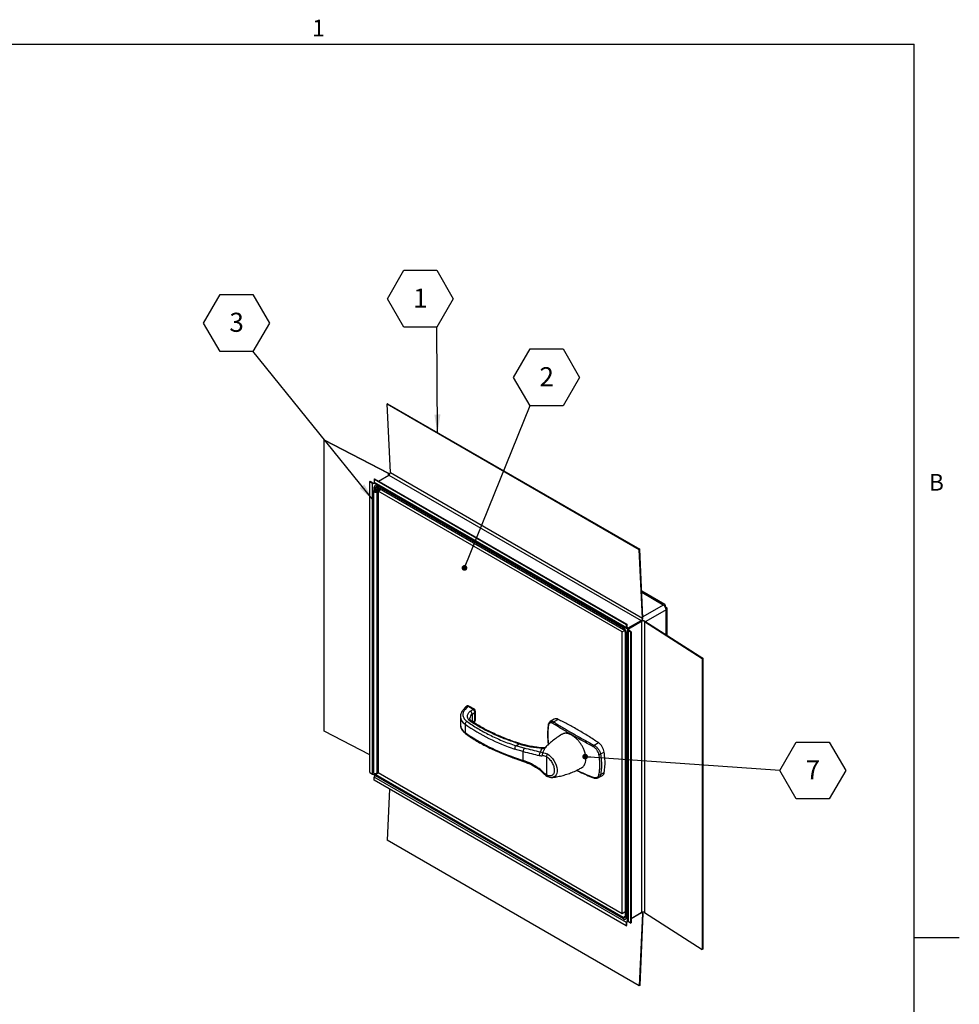
# Model space of a CAD drawing. Units: inches. Extents: x 1 to 80, y 1.4 to 62.
# Drawn here: x 49.7 to 80, y 29.6 to 61.3 of the extents above; entities that cross this region are included whole.
import ezdxf

# ---------------------------------------------------------------- set-up
doc = ezdxf.new("R2010")
doc.units = ezdxf.units.IN
doc.header["$MEASUREMENT"] = 0
doc.layers.add('FORMAT', color=7, linetype='Continuous')
doc.styles.add('SLDTEXTSTYLE0', font='TXT', dxfattribs={"width": 0.605})
doc.dimstyles.new('SLDDIMSTYLE1', dxfattribs={"dimtxt": 0.18, "dimasz": 0.597791, "dimexe": 0, "dimexo": 0.0625, "dimgap": 0, "dimtad": 0, "dimtih": 1, "dimtoh": 1, "dimdec": 0, "dimrnd": 1e-09, "dimzin": 0, "dimdsep": 46, "dimtxsty": 'Standard', "dimsah": 1, "dimcen": 0.09, "dimadec": 0, "dimazin": 0, "dimtfac": 0.597791, "dimtdec": 0, "dimtofl": 0, "dimtmove": 0, "dimatfit": 3, "dimfxl": 1, "dimfrac": 2, "dimtolj": 1, "dimtzin": 0, "dimarcsym": 0})
doc.dimstyles.new('SLDDIMSTYLE2', dxfattribs={"dimtxt": 0.18, "dimasz": 0.183936, "dimexe": 0, "dimexo": 0.0625, "dimgap": 0, "dimtad": 0, "dimtih": 1, "dimtoh": 1, "dimdec": 0, "dimrnd": 1e-09, "dimzin": 0, "dimdsep": 46, "dimtxsty": 'Standard', "dimblk1": 'DOT', "dimblk2": 'DOT', "dimsah": 1, "dimcen": 0.09, "dimadec": 0, "dimazin": 0, "dimtfac": 0.183936, "dimtdec": 0, "dimtofl": 0, "dimtmove": 0, "dimatfit": 3, "dimldrblk": 'DOT', "dimfxl": 1, "dimfrac": 2, "dimtolj": 1, "dimtzin": 0, "dimarcsym": 0})

# ---------------------------------------------------------------- blocks, each defined once
blk = doc.blocks.new('SW_NOTE_0_5')
at = {"layer": 'FORMAT', "color": 0, "ltscale": 7.39}
for p, q in [((-1.592, 0.91), (-1.062, 1.83)), ((-1.062, 1.83), (0, 1.83)), ((0, 1.83), (0.531, 0.91)), ((-1.062, -0.009), (-1.592, 0.91)), ((0.531, 0.91), (0, -0.009)), ((0, -0.009), (-1.062, -0.009))]:
    blk.add_line(p, q, dxfattribs=at)
at = {"layer": 'FORMAT', "color": 0, "ltscale": 7.39, "insert": (-0.528, 1.241), "char_height": 0.616, "attachment_point": 2, "style": 'SLDTEXTSTYLE0'}
blk.add_mtext('3', dxfattribs=at)
blk = doc.blocks.new('SW_NOTE_0_6')
at = {"layer": 'FORMAT', "color": 0, "ltscale": 7.39}
for p, q in [((-1.592, 0.91), (-1.062, 1.83)), ((-1.062, 1.83), (0, 1.83)), ((0, 1.83), (0.531, 0.91)), ((-1.062, -0.009), (-1.592, 0.91)), ((0.531, 0.91), (0, -0.009)), ((0, -0.009), (-1.062, -0.009))]:
    blk.add_line(p, q, dxfattribs=at)
at = {"layer": 'FORMAT', "color": 0, "ltscale": 7.39, "insert": (-0.528, 1.241), "char_height": 0.616, "attachment_point": 2, "style": 'SLDTEXTSTYLE0'}
blk.add_mtext('1', dxfattribs=at)
blk = doc.blocks.new('SW_NOTE_0_7')
at = {"layer": 'FORMAT', "color": 0, "ltscale": 7.39}
for p, q in [((-0.531, 0.91), (0, 1.83)), ((0, 1.83), (1.062, 1.83)), ((1.062, 1.83), (1.592, 0.91)), ((0, -0.009), (-0.531, 0.91)), ((1.592, 0.91), (1.062, -0.009)), ((1.062, -0.009), (0, -0.009))]:
    blk.add_line(p, q, dxfattribs=at)
at = {"layer": 'FORMAT', "color": 0, "ltscale": 7.39, "insert": (0.534, 1.241), "char_height": 0.616, "attachment_point": 2, "style": 'SLDTEXTSTYLE0'}
blk.add_mtext('2', dxfattribs=at)
blk = doc.blocks.new('_Dot')
at = {"color": 0, "linetype": 'ByBlock', "lineweight": -2}
blk.add_line((-0.5, 0), (-1, 0), dxfattribs=at)
at = {"color": 0, "linetype": 'ByBlock', "const_width": 0.5}
blk.add_lwpolyline([(-0.25, 0, 1), (0.25, 0, 1)], format="xyb", close=True, dxfattribs=at)
blk = doc.blocks.new('SW_NOTE_0_8')
at = {"layer": 'FORMAT', "color": 0, "ltscale": 7.39}
for p, q in [((0, -0.009), (0.531, 0.91)), ((0.531, 0.91), (1.592, 0.91)), ((1.592, 0.91), (2.123, -0.009)), ((0.531, -0.928), (0, -0.009)), ((2.123, -0.009), (1.592, -0.928)), ((1.592, -0.928), (0.531, -0.928))]:
    blk.add_line(p, q, dxfattribs=at)
at = {"layer": 'FORMAT', "color": 0, "ltscale": 7.39, "insert": (1.064, 0.322), "char_height": 0.616, "attachment_point": 2, "style": 'SLDTEXTSTYLE0'}
blk.add_mtext('7', dxfattribs=at)

msp = doc.modelspace()

# ---------------------------------------------------------------- linework, layer by layer
at = {"color": 8, "linetype": 'Continuous', "lineweight": 18, "ltscale": 7.39}
for p in [(2.4381605, 60.5394207), (78.5551605, 2.8974207)]:
    msp.add_line(p, (78.5551605, 60.5394207), dxfattribs=at)
at = {"color": 7, "linetype": 'Continuous', "lineweight": 25, "ltscale": 7.39}
for p, q in [((61.5724359, 48.9365105), (61.5583132, 48.9275029)), ((61.6614758, 46.713952), (61.5583132, 48.9275029)), ((61.5583132, 48.9275029), (69.6900411, 44.2331563)), ((61.5724359, 48.9365105), (69.7041639, 44.2421639)), ((59.5422455, 47.7641255), (59.5288629, 47.7555454)), ((61.5997849, 46.6790963), (59.5288629, 47.7555454)), ((59.5288629, 38.365326), (59.5288629, 47.7555454)), ((61.6131675, 46.6876764), (59.5422455, 47.7641255)), ((61.6614758, 46.713952), (69.7932038, 42.0196054)), ((60.9949372, 46.4233075), (61.0083198, 46.4318877)), ((60.9949372, 46.4233075), (61.0858122, 46.3760714)), ((60.9949372, 37.0330882), (60.9949372, 46.4233075)), ((61.0083198, 46.4318877), (61.0991948, 46.3846516)), ((61.0858122, 46.3760714), (61.0991948, 46.3846516)), ((61.1374735, 46.5056187), (61.1515962, 46.5146263)), ((61.1374735, 46.5056187), (69.2692015, 41.8112721)), ((61.1374735, 46.5056187), (61.1420303, 46.4078433)), ((61.1420303, 46.4078433), (69.2737583, 41.7134967)), ((61.1515962, 46.5146263), (69.2833242, 41.8202797)), ((61.280783, 46.4400484), (61.6169891, 46.6341361)), ((61.6131675, 46.6876764), (61.5997849, 46.6790963)), ((61.6169891, 46.6341361), (69.7487171, 41.9397894)), ((61.0858122, 36.9858521), (61.0858122, 46.3760714)), ((61.1191283, 46.116631), (61.1191283, 37.0326145)), ((61.1191283, 46.116631), (61.1191283, 37.0326145)), ((61.1374341, 46.1421438), (61.274628, 46.2213441)), ((61.1816283, 46.2170573), (61.1420303, 46.2399167)), ((61.1420303, 46.1447971), (61.1420303, 46.2399167)), ((61.1591431, 46.3733427), (69.2908711, 41.6789961)), ((61.2993767, 46.207057), (61.1621829, 46.1278566)), ((61.2289418, 46.3330488), (61.168338, 46.298063)), ((61.1816283, 46.1676565), (61.1816283, 46.2170573)), ((61.1910339, 46.131549), (61.2030046, 46.1505356)), ((61.1910339, 46.101713), (61.1910339, 46.131549)), ((61.3382676, 46.1846057), (61.2010737, 46.1054054)), ((61.2074698, 46.1220607), (61.2403591, 46.1289713)), ((61.2074698, 46.1220607), (61.2074698, 46.1112013)), ((61.2258225, 46.0911183), (61.3630163, 46.1703186)), ((61.2258225, 46.0911183), (61.2258225, 37.0071017)), ((61.2318329, 46.2917755), (69.1839557, 41.7011126)), ((61.2318329, 46.2460492), (61.2318329, 46.2917755)), ((61.2318329, 46.2460492), (69.1839557, 41.6553864)), ((61.2700166, 46.116631), (61.3630163, 46.1703186)), ((61.2700166, 46.116631), (61.2700166, 37.0326145)), ((69.1365796, 41.5753609), (61.2700166, 46.116631)), ((69.7041639, 44.2421639), (69.6900411, 44.2331563)), ((69.7932038, 42.0196054), (69.6900411, 44.2331563)), ((69.8073265, 42.028613), (69.7041639, 44.2421639)), ((70.5178225, 42.452137), (69.7673984, 42.8853476)), ((70.5342901, 42.3996712), (70.5170694, 42.38973)), ((70.5170711, 42.3897277), (70.5342901, 42.3996712)), ((70.5539751, 42.3655758), (70.5367526, 42.3556334)), ((70.5911726, 41.4587178), (70.5911726, 42.3251036)), ((69.3323677, 41.699436), (69.7487171, 41.9397894)), ((69.7487171, 41.9234586), (69.7487171, 41.9397894)), ((69.8073265, 42.028613), (69.7932038, 42.0196054)), ((69.1365796, 41.5753609), (69.2170901, 41.6218387)), ((69.1839557, 41.6553864), (69.1839557, 41.7011126)), ((69.2692015, 41.8112721), (69.2833242, 41.8202797)), ((69.2692015, 41.8112721), (69.2737583, 41.7134967)), ((69.2737583, 41.7134967), (69.2878811, 41.7225042)), ((69.2833242, 41.8202797), (69.2878811, 41.7225042)), ((69.3084275, 41.6492238), (69.3084275, 32.2590045)), ((69.3299764, 41.6168167), (69.3448393, 41.6245423)), ((69.3299764, 41.6168167), (69.3299764, 32.2265973)), ((69.4118007, 41.5643557), (69.3299764, 41.6168167)), ((69.3323677, 41.6831052), (69.7487171, 41.9234586)), ((69.3323677, 41.6831052), (69.3323677, 41.699436)), ((69.3329999, 41.6834701), (69.7480815, 41.9230917)), ((69.3329999, 41.6834701), (69.347142, 41.6753061)), ((69.4266635, 41.5720813), (69.3448393, 41.6245423)), ((69.347142, 41.6753061), (69.7622236, 41.9149276)), ((69.7480815, 41.9230917), (69.7622236, 41.9149276)), ((69.7622236, 41.9149276), (69.7622236, 32.5247083)), ((69.8697507, 41.9212524), (69.8548878, 41.9135268)), ((69.8548878, 41.9135268), (71.7195543, 40.718009)), ((69.8548878, 41.9135268), (69.8548878, 32.5233075)), ((69.8697507, 41.9212524), (71.7344172, 40.7257346)), ((69.1365796, 32.4913444), (69.1365796, 41.5753609)), ((69.2341603, 41.5684295), (69.2737583, 41.54557)), ((69.2341603, 41.5684295), (69.2341603, 32.3856115)), ((69.2737583, 41.54557), (69.2737583, 32.3627521)), ((69.4118007, 41.5643557), (69.4266635, 41.5720813)), ((69.4118007, 41.5643557), (69.4118007, 32.1741363)), ((69.4266635, 41.5720813), (69.4266635, 32.1818619)), ((71.7344172, 40.7257346), (71.7195543, 40.718009)), ((71.7195543, 40.718009), (71.7195543, 31.3277896)), ((71.7344172, 40.7257346), (71.7344172, 31.3355153)), ((64.0946575, 39.1585579), (64.0095971, 39.0537766)), ((64.1557901, 39.1732256), (64.0724757, 39.0705951)), ((64.3320059, 39.0714984), (64.1557901, 39.1732256)), ((64.3713728, 39.0753967), (64.195157, 39.1771239)), ((63.922971, 38.8418237), (63.922971, 38.5738124)), ((63.922971, 38.8418237), (63.9230242, 38.8368867)), ((64.2381159, 39.012284), (64.3320059, 39.0714984)), ((64.2988344, 38.9189609), (64.3900878, 38.9765124)), ((64.2988344, 38.9189609), (64.2988344, 38.6805166)), ((64.3900878, 38.7085011), (64.3900878, 38.9765124)), ((64.410746, 38.7391926), (64.410746, 39.0072039)), ((64.0727874, 38.5944592), (64.0727874, 38.3264479)), ((64.3424568, 38.6526918), (64.3740097, 38.6725916)), ((66.9422527, 38.7549794), (66.8155283, 38.6818229)), ((67.0732856, 38.7491771), (66.9315274, 38.6673419)), ((60.9949372, 37.603272), (59.5288629, 38.365326)), ((65.7084641, 37.8970981), (65.8157821, 37.9590515)), ((65.9771645, 37.8200022), (65.7084641, 37.8970981)), ((66.6626745, 37.841878), (66.6286854, 37.83153)), ((66.6707249, 37.8445847), (66.6626745, 37.841878)), ((68.2296883, 37.9179296), (68.3714464, 37.9997648)), ((65.9445465, 37.7133882), (65.6684451, 37.7936564)), ((65.6684451, 37.5256451), (65.9445465, 37.4292527)), ((65.6831285, 37.4902396), (65.9543557, 37.395439)), ((65.9445465, 37.4292527), (65.9445465, 37.7133882)), ((66.5780149, 37.6719098), (66.5000142, 37.6910747)), ((66.6923286, 37.5511666), (66.6923286, 36.959099)), ((68.5604199, 37.6925439), (68.441151, 37.6236914)), ((60.9949372, 37.0330882), (61.0858122, 36.9858521)), ((61.1374735, 36.7861355), (61.1420303, 36.8891721)), ((61.1420303, 36.953398), (61.1420303, 37.0046995)), ((61.1420303, 36.953398), (61.1816283, 36.9305386)), ((69.2737583, 32.1948255), (61.1420303, 36.8891721)), ((61.1816283, 36.9305386), (61.1816283, 36.996534)), ((61.1844567, 36.9321714), (61.1816283, 36.9305386)), ((61.1844567, 36.9746321), (61.2774564, 37.0283196)), ((69.1839557, 32.3566196), (61.1844567, 36.9746321)), ((61.1844567, 36.9289058), (61.1844567, 36.9746321)), ((69.1839557, 32.3108933), (61.1844567, 36.9289058)), ((61.2258225, 37.0071017), (61.2700166, 37.0326145)), ((61.2700166, 37.0326145), (69.1365796, 32.4913444)), ((66.4667166, 37.1346994), (66.5622971, 37.0462846)), ((66.7085204, 36.9231174), (66.7101663, 36.9222327)), ((66.8889872, 36.879072), (66.8810651, 36.8783372)), ((68.2141191, 36.8648001), (68.2135448, 36.8650116)), ((68.3757504, 36.8713831), (68.5024794, 36.9445421)), ((68.441151, 36.9705286), (68.5604199, 37.0393811)), ((69.2692015, 32.0917888), (61.1374735, 36.7861355)), ((61.6313247, 36.5010412), (61.5583132, 34.8501424)), ((69.6900411, 30.1557957), (61.5583132, 34.8501424)), ((69.1365796, 32.4913444), (69.2341603, 32.5476765)), ((69.4266635, 32.3309935), (69.7622236, 32.5247083)), ((69.4266635, 32.3309909), (69.7487171, 32.5169085)), ((69.7932038, 32.4884557), (69.6900411, 30.1557957)), ((69.8073265, 32.4957539), (69.7041639, 30.163094)), ((69.8073265, 32.4957539), (69.7932038, 32.4884557)), ((69.8548878, 32.5233075), (71.7195543, 31.3277896)), ((69.1839557, 32.3566196), (69.1839557, 32.3108933)), ((69.2341603, 32.3856115), (69.2737583, 32.3627521)), ((69.2474506, 32.3046058), (69.3084275, 32.339807)), ((69.2692015, 32.0917888), (69.2737583, 32.1948255)), ((69.2692015, 32.0917888), (69.2833242, 32.099087)), ((69.2737583, 32.1948255), (69.2878811, 32.2021237)), ((69.2833242, 32.099087), (69.2878811, 32.2021237)), ((69.4118007, 32.1741363), (69.3299764, 32.2265973)), ((69.4118007, 32.1741363), (69.4266635, 32.1818619)), ((71.7344172, 31.3355153), (71.7195543, 31.3277896)), ((69.7041639, 30.163094), (69.6900411, 30.1557957))]:
    msp.add_line(p, q, dxfattribs=at)
at = {"color": 8, "linetype": 'Continuous', "lineweight": 25, "ltscale": 7.39}
for p, q in [((61.5997849, 46.6242043), (61.5997849, 46.6790963)), ((61.1621829, 46.1054054), (61.1621829, 46.1278566)), ((61.1816283, 46.2170573), (61.231841, 46.2460445)), ((61.2012719, 46.3170753), (61.2012719, 46.3490223)), ((61.266135, 46.3115776), (61.2318329, 46.2917755)), ((70.4641726, 42.4401661), (69.769455, 42.841218)), ((70.4641726, 42.4401661), (69.8058577, 42.060129)), ((70.5539751, 42.2846235), (69.8957048, 41.9046121)), ((70.5539751, 41.4825667), (70.5539751, 42.2846235)), ((69.2182578, 41.7209148), (69.1839557, 41.7011126)), ((69.2877559, 41.7251899), (69.3323677, 41.699436)), ((69.347142, 41.6753061), (69.347142, 41.623066)), ((69.3084275, 41.5655842), (69.2737583, 41.54557)), ((64.3900878, 38.7085011), (64.3223443, 38.6657768)), ((69.7932038, 32.4884557), (69.746317, 32.5155229)), ((69.7487171, 32.5169111), (69.7487171, 32.5169085)), ((69.2341603, 32.3856021), (69.1839557, 32.3566196)), ((69.2737583, 32.3627521), (69.3084275, 32.3827662)), ((69.3084275, 32.3067063), (69.2797583, 32.3232566))]:
    msp.add_line(p, q, dxfattribs=at)
at = {"color": 7, "linetype": 'Continuous', "lineweight": 25, "ltscale": 7.39, "flags": 128}
for points in [[(61.6022114, 46.6256024), (61.6103888, 46.6313931), (61.6163771, 46.6380163), (61.6199308, 46.6452003), (61.620904, 46.6526502), (61.6192567, 46.6600606), (61.6150566, 46.6671273), (61.608476, 46.6735605), (61.5997849, 46.6790963)], [(61.2030046, 46.1505356), (61.2240071, 46.1431504), (61.2384486, 46.1316594), (61.2440931, 46.1178418), (61.2400668, 46.1038367), (61.2269931, 46.0918124), (61.2068959, 46.0836306), (61.1828869, 46.0805579), (61.1586829, 46.08307), (61.1380314, 46.0907781), (61.1241296, 46.1024887), (61.1191297, 46.1163888), (61.1238059, 46.1303265), (61.1374341, 46.1421438)], [(61.2403591, 46.1289713), (61.2275661, 46.1410958), (61.2076611, 46.1494327), (61.1837257, 46.1526912), (61.1594655, 46.1503669), (61.1386366, 46.1428196), (61.1244637, 46.1312177), (61.119141, 46.1173576), (61.1234926, 46.103385), (61.1368448, 46.0914631), (61.1571304, 46.0834377), (61.1812088, 46.0805514), (61.2053521, 46.0832509), (61.2258225, 46.0911183)], [(61.1621829, 46.1278566), (61.1561864, 46.122657), (61.1541289, 46.1165245), (61.1563289, 46.1104084), (61.1624457, 46.1052557), (61.1715323, 46.1018642), (61.1821821, 46.1007588), (61.1927461, 46.1021108), (61.2015888, 46.1057108), (61.2073412, 46.1110015), (61.2091128, 46.1171638), (61.2066292, 46.1232435), (61.200275, 46.1282995), (61.1910339, 46.131549)], [(61.2010737, 46.1054054), (61.1920668, 46.1019438), (61.1814437, 46.100756), (61.1708492, 46.102026), (61.1619236, 46.1055571), (61.1560486, 46.1108028), (61.1541339, 46.1169507), (61.1564759, 46.1230492), (61.1627119, 46.128154), (61.1718767, 46.1314748), (61.1825511, 46.1324975), (61.1930827, 46.1310638), (61.201841, 46.1273955), (61.2074698, 46.1220607)], [(67.9144441, 37.2673403), (67.938214, 37.3117472), (67.9554671, 37.3629056), (67.9659297, 37.4200039), (67.9694358, 37.482136), (67.9659297, 37.5483162), (67.9554671, 37.6174943), (67.938214, 37.6885728), (67.9144441, 37.7604239)], [(61.2258225, 37.0071017), (61.2068959, 36.9996141), (61.1828869, 36.9965413), (61.1586829, 36.9990535), (61.1380314, 37.0067615), (61.1241296, 37.0184722), (61.1191297, 37.0323723), (61.1191283, 37.0326145)], [(61.1191283, 37.0326145), (61.1234926, 37.0193684), (61.1368448, 37.0074466), (61.1571304, 36.9994212), (61.1812088, 36.9965348), (61.2053521, 36.9992343), (61.2258225, 37.0071017)], [(69.7487171, 32.5169085), (69.7576937, 32.5210353), (69.7663021, 32.5228825), (69.774189, 32.5223741), (69.7810309, 32.5195311), (69.7865471, 32.5144701), (69.7905114, 32.5073987), (69.792761, 32.498607), (69.7932038, 32.4884557)]]:
    msp.add_lwpolyline(points, dxfattribs=at)
at = {"color": 8, "linetype": 'Continuous', "lineweight": 25, "ltscale": 7.39, "flags": 128}
for points in [[(65.6684451, 37.5256451), (65.6692141, 37.5138541), (65.6714914, 37.5040206), (65.6751895, 37.4965225), (65.6801664, 37.491648), (65.6831764, 37.4902236)], [(66.7299499, 37.6337045), (66.7867335, 37.5948479), (66.8415835, 37.5451623), (66.8926319, 37.4863397), (66.9381403, 37.4203832), (66.9765591, 37.3495389), (67.0065799, 37.2762193), (67.0271804, 37.2029212), (67.037659, 37.1321407), (67.037659, 37.0662881), (67.0271804, 37.007606), (67.0065799, 36.9580928), (66.9765591, 36.9194344), (66.9381403, 36.8929475), (66.8926319, 36.8795339), (66.8889872, 36.879072)], [(65.9445465, 37.4292527), (65.944394, 37.4176327), (65.9456774, 37.4080603), (65.9483462, 37.4009126), (65.9522952, 37.3964713), (65.9542934, 37.3954612)], [(66.5690512, 37.0642743), (66.5651163, 37.058268), (66.5625921, 37.0532592), (66.5615416, 37.0493732), (66.5619912, 37.0467071), (66.5622999, 37.0462815)]]:
    msp.add_lwpolyline(points, dxfattribs=at)
at = {"color": 7, "linetype": 'Continuous', "lineweight": 25, "ltscale": 54.6121}
for centre, radius, start, end in [((61.5655034, 46.7151381), 0.0959797, 302.44045417, 359.29195171), ((61.1417755, 46.4744388), 0.0993724, 244.62781046, 277.83749026), ((61.1818319, 46.4060911), 0.0398401, 177.47921711, 235.28496275), ((61.5958503, 46.6450202), 0.0460373, 13.34273119, 67.90429092), ((61.1421442, 46.4953027), 0.1318688, 244.7111174, 282.56656558), ((61.1967768, 46.2487974), 0.0554621, 50.79671476, 189.21403699), ((61.2122346, 46.2220221), 0.0310064, 50.79671476, 189.21403699), ((70.3590027, 42.2757512), 0.1951742, 2.60547849, 57.39452166), ((69.8072168, 41.8097617), 0.1278306, 60.71243312, 117.5554399), ((69.6808867, 42.0301756), 0.1264495, 302.44045417, 359.29195171), ((69.6972314, 42.0207914), 0.0959797, 302.44045417, 359.29195171), ((69.0787859, 41.5366977), 0.1951742, 2.60547849, 57.39452166), ((69.12516, 41.5634693), 0.1091131, 2.60547849, 57.39452166), ((69.3094302, 41.7105799), 0.0357909, 175.32552106, 309.85724867), ((69.3149573, 41.7202903), 0.0271666, 175.32552106, 309.85724867), ((69.3454472, 41.6495102), 0.0361692, 110.12947468, 244.67618283), ((69.356622, 41.6494419), 0.0275468, 110.12947468, 244.67618283), ((69.8072615, 41.8286147), 0.0973567, 60.71243312, 117.5554399), ((64.1557901, 39.1089311), 0.0787402, 60.00268827, 140.93064631), ((64.3320059, 39.0072039), 0.0787402, 0, 60.00268827), ((64.2736283, 38.9705509), 0.1166119, 2.93039879, 59.95937766), ((67.0023761, 38.6302863), 0.1384312, 59.18708713, 115.7420261), ((64.183214, 38.587816), 0.1106263, 116.19907272, 176.55726292), ((67.553005, 43.5389125), 6.046448, 234.85970379, 251.83946596), ((64.3320059, 38.7391926), 0.0787402, 302.23875189, 0), ((66.9550339, 38.6206286), 0.0522942, 116.71189122, 180.68211312), ((67.553005, 43.2709012), 6.046448, 234.85970379, 251.83946596), ((65.8294209, 37.790841), 0.1610004, 138.70160741, 178.99801041), ((66.1034687, 37.7230634), 0.1592164, 142.49367652, 183.48387709), ((68.2774414, 37.8603989), 0.0747672, 129.69418673, 173.18786896), ((68.0970276, 37.6192383), 0.4691547, 8.98932804, 54.20253291), ((66.5704991, 37.605816), 0.1106217, 129.58115715, 190.14008338), ((66.6559983, 37.6181532), 0.0947164, 145.42014818, 203.36843934), ((66.815392, 37.5449165), 0.123222, 133.89981701, 177.0926129), ((68.4050232, 37.6868702), 0.0727789, 258.4378045, 299.76238167), ((61.1400445, 37.097688), 0.1242917, 244.12995453, 270.91543654), ((61.2646682, 36.8803235), 0.1229567, 149.08367812, 175.87314323), ((68.4187138, 37.0193583), 0.0537379, 238.24990022, 294.67877435), ((68.4327333, 37.052271), 0.1283356, 302.91993973, 354.2355577), ((69.8072615, 32.4383953), 0.0973567, 60.71243312, 117.5554399), ((69.7618487, 32.5019679), 0.0459004, 352.21946119, 45.47992351), ((69.203554, 32.3806467), 0.0310064, 230.79671476, 9.21403699), ((69.2190119, 32.3538713), 0.0554621, 230.79671476, 9.21403699), ((69.4038151, 32.1841165), 0.1304969, 136.96662674, 175.29283878), ((69.3859293, 32.1940921), 0.0983767, 141.71590388, 175.31712526), ((69.3485506, 32.2623161), 0.0402596, 184.71835799, 242.52500949)]:
    msp.add_arc(centre, radius, start, end, dxfattribs=at)
at = {"color": 8, "linetype": 'Continuous', "lineweight": 25, "ltscale": 54.6121}
for centre, radius, start, end in [((64.1362766, 39.1198259), 0.0568534, 69.9264696, 137.05775576), ((64.1788547, 39.1410302), 0.0396045, 65.69288095, 125.61757748), ((64.3550705, 39.039303), 0.0396045, 65.69288095, 125.61757748), ((64.2409676, 38.865828), 0.3192579, 185.20110352, 238.21151454), ((64.3938297, 38.7772859), 0.1705752, 123.84247581, 176.06721808), ((64.3728209, 39.0104329), 0.0380624, 296.97796647, 355.1334074), ((64.2334812, 38.5928225), 0.3110915, 183.50339377, 238.89898929), ((64.2841944, 38.6393165), 0.0421393, 60.99776172, 122.87688147), ((64.349795, 38.7049876), 0.0404457, 306.7766319, 4.98360204), ((64.3728209, 38.7424216), 0.0380624, 296.97796647, 355.1334074), ((66.7765686, 38.5733391), 0.0232091, 176.26379527, 226.93734571), ((64.1144454, 38.323486), 0.0417632, 175.93309826, 231.26591758), ((65.8361633, 37.9457134), 0.0243577, 82.14639353, 146.79796406), ((66.5826439, 37.808018), 0.0200245, 95.49480767, 149.12818668), ((66.4873718, 37.1535306), 0.0279431, 157.23629057, 222.42341244), ((66.7308657, 36.9548068), 0.0387754, 173.6446598, 234.81097358), ((68.2236809, 36.8828401), 0.0205084, 176.93096734, 240.38006298)]:
    msp.add_arc(centre, radius, start, end, dxfattribs=at)
at = {"color": 7, "linetype": 'Continuous', "lineweight": 25, "ltscale": 7.39}
for points, knots in [([(70.5342901, 42.3996712), (70.5347008, 42.4100372), (70.5355221, 42.4307694), (70.5240141, 42.4504973), (70.5051001, 42.4581228), (70.4836292, 42.4534203), (70.4695302, 42.4438158), (70.4641726, 42.4401661)], [0, 0, 0, 0, 0.2167767763, 0.4335615935, 0.6503464239, 0.8671311907, 1, 1, 1, 1]), ([(70.5539751, 42.2846235), (70.5631569, 42.2894496), (70.5815209, 42.299102), (70.5928492, 42.3189278), (70.5899935, 42.3391161), (70.5751834, 42.3553554), (70.5598151, 42.3627615), (70.5539751, 42.3655758)], [0, 0, 0, 0, 0.2167767763, 0.4335615935, 0.6503464239, 0.8671311907, 1, 1, 1, 1]), ([(64.0724757, 39.0705951), (64.0669426, 39.0718453), (64.0564835, 39.0742084), (64.039068, 39.0733614), (64.0241977, 39.0684324), (64.0166109, 39.0613721), (64.0138221, 39.0587769)], [0, 0, 0, 0, 0.2394555468, 0.4526399826, 0.798805162, 1, 1, 1, 1]), ([(64.0143295, 39.0582667), (64.0045889, 39.0473851), (63.9817573, 39.021879), (63.9548959, 38.9772719), (63.9339294, 38.925344), (63.9230267, 38.8774633), (63.9240646, 38.8473177), (63.9244616, 38.8357864)], [0, 0, 0, 0, 0.16844006207, 0.39481966925, 0.62327507089, 0.85589412714, 1, 1, 1, 1]), ([(64.0724757, 39.0705951), (64.0497052, 39.039917), (64.0031727, 38.9772249), (63.9964521, 38.8730825), (64.0363838, 38.7714493), (64.1021776, 38.7147988), (64.1343735, 38.6870772)], [0, 0, 0, 0, 0.2446730088, 0.5, 0.7553269912, 1, 1, 1, 1]), ([(64.2613197, 38.6747067), (64.2455837, 38.6859704), (64.2133979, 38.7090087), (64.1778263, 38.7495217), (64.1533346, 38.7939881), (64.1428404, 38.8410471), (64.1468425, 38.8884382), (64.1651539, 38.9338851), (64.1950529, 38.9758979), (64.2239754, 39.0003359), (64.2381159, 39.012284)], [0, 0, 0, 0, 0.1185322058, 0.2424396265, 0.3702087289, 0.5, 0.6297912711, 0.7575603735, 0.8814677942, 1, 1, 1, 1]), ([(64.3044213, 38.6764374), (64.2949153, 38.6830265), (64.2752738, 38.6966411), (64.2533755, 38.7184016), (64.2368551, 38.7404796), (64.2271728, 38.7623701), (64.2228179, 38.777544), (64.2241813, 38.7865642), (64.2244645, 38.7884377)], [0, 0, 0, 0, 0.1680314367, 0.3471914933, 0.5303950603, 0.7239711061, 0.9426705104, 1, 1, 1, 1]), ([(64.2988344, 38.9189609), (64.2980117, 38.9274798), (64.2967533, 38.9405111), (64.2891612, 38.9590884), (64.2800435, 38.9754321), (64.2678173, 38.9905828), (64.2529442, 39.0039881), (64.2433361, 39.0093635), (64.2381159, 39.012284)], [0, 0, 0, 0, 0.24045489679, 0.36782182853, 0.49959763973, 0.69689323084, 0.83532085276, 1, 1, 1, 1]), ([(63.9244598, 38.5691029), (63.9242563, 38.5609102), (63.9235448, 38.5322621), (63.9354681, 38.4851412), (63.9590014, 38.4296836), (63.9931886, 38.3787516), (64.0357425, 38.3318061), (64.070966, 38.3045224), (64.0882807, 38.2911105)], [0, 0, 0, 0, 0.077282273, 0.2702397157, 0.4504698829, 0.6341694742, 0.8201694932, 1, 1, 1, 1]), ([(64.1343735, 38.6870772), (64.2466173, 38.6099515), (64.4715739, 38.4553781), (64.8542979, 38.2475162), (65.2641021, 38.0576369), (65.5605494, 37.9505367), (65.7084641, 37.8970981)], [0, 0, 0, 0, 0.2494789887, 0.5, 0.7505210113, 1, 1, 1, 1]), ([(65.8157821, 37.9590515), (65.6719965, 38.0072429), (65.3838938, 38.1038039), (64.9813556, 38.2754771), (64.6018704, 38.4638377), (64.3746969, 38.6045036), (64.2613197, 38.6747067)], [0, 0, 0, 0, 0.2495387288, 0.5, 0.7504612712, 1, 1, 1, 1]), ([(65.8401031, 37.970406), (65.7951153, 37.9846076), (65.6796455, 38.0210587), (65.4991737, 38.0855313), (65.2983321, 38.1631159), (65.1030165, 38.245925), (64.9135105, 38.333555), (64.7302068, 38.4258395), (64.5540414, 38.5228411), (64.4120524, 38.6065494), (64.3319017, 38.6593431), (64.3052385, 38.6769056)], [0, 0, 0, 0, 0.0778117894, 0.199718993, 0.3220714215, 0.4447918869, 0.5678192931, 0.6911063204, 0.8146178947, 0.9383302738, 1, 1, 1, 1]), ([(66.7536132, 38.5750682), (66.7485539, 38.5356304), (66.7381808, 38.454771), (66.7318741, 38.3242286), (66.7324708, 38.1862738), (66.739295, 38.0524371), (66.7493461, 37.9630029), (66.7538586, 37.9228507)], [0, 0, 0, 0, 0.2005827348, 0.4112557242, 0.6208084361, 0.8297589526, 1, 1, 1, 1]), ([(66.8156686, 38.6816138), (66.8063978, 38.6751278), (66.7874353, 38.6618614), (66.768222, 38.6302592), (66.7570016, 38.6012648), (66.7550131, 38.5806058), (66.7544522, 38.5747785)], [0, 0, 0, 0, 0.278242522, 0.5691145202, 0.8784584577, 1, 1, 1, 1]), ([(66.9027434, 38.620006), (66.898328, 38.6226651), (66.8894669, 38.6280015), (66.8763266, 38.6341011), (66.8633424, 38.6387294), (66.8508111, 38.6416063), (66.8388657, 38.6427722), (66.8275152, 38.6422519), (66.8166813, 38.6399972), (66.8066218, 38.6360098), (66.7943414, 38.628488), (66.7837383, 38.6176718), (66.7753568, 38.6042124), (66.768702, 38.5900098), (66.7637387, 38.5743465), (66.7614814, 38.5609067), (66.7607215, 38.5563823)], [0, 0, 0, 0, 0.06373741291, 0.12791248435, 0.19346799014, 0.25950094849, 0.32315423619, 0.38724730202, 0.45273383587, 0.51870510365, 0.58206636132, 0.71097751666, 0.77669327057, 0.83176205153, 0.94336421973, 1, 1, 1, 1]), ([(68.2032019, 37.8692673), (68.085492, 37.9327714), (67.8492319, 38.0602328), (67.5150725, 38.2495296), (67.2237503, 38.421152), (67.0231665, 38.5440967), (66.9268584, 38.604805), (66.9027434, 38.620006)], [0, 0, 0, 0, 0.2469036701, 0.4955700566, 0.7468551715, 0.9366139171, 1, 1, 1, 1]), ([(66.9315274, 38.6673419), (66.9786458, 38.6377942), (67.1202843, 38.5489735), (67.3734822, 38.3965758), (67.6989336, 38.2085648), (67.9875408, 38.0481083), (68.1690459, 37.950531), (68.2296883, 37.9179296)], [0, 0, 0, 0, 0.1233167828, 0.3706919346, 0.6206560211, 0.8732580304, 1, 1, 1, 1]), ([(64.0885083, 38.2911643), (64.1376836, 38.2562044), (64.2405278, 38.1830898), (64.4073578, 38.0771094), (64.586155, 37.9722491), (64.7727028, 37.8722016), (64.9664033, 37.7770517), (65.1668261, 37.6868933), (65.3739549, 37.6022871), (65.5463576, 37.5368534), (65.6515987, 37.5016834), (65.6837572, 37.4909365)], [0, 0, 0, 0, 0.1097912627, 0.22961507015, 0.34940036585, 0.46913909861, 0.58882275369, 0.7084417956, 0.82798480271, 0.94743732348, 1, 1, 1, 1]), ([(67.2102145, 38.2747004), (67.2008331, 38.2695891), (67.1395761, 38.2362145), (67.0324446, 38.1642061), (66.8909547, 38.0586955), (66.7677052, 37.9529326), (66.6961001, 37.8795509), (66.6650059, 37.8476853)], [0, 0, 0, 0, 0.04587309129, 0.29953412617, 0.55303546113, 0.80590787736, 1, 1, 1, 1]), ([(67.9144441, 37.7604239), (67.9078516, 37.7759062), (67.8946208, 37.8069784), (67.8711867, 37.8533622), (67.8451386, 37.8994439), (67.8167462, 37.9442153), (67.7865112, 37.9871889), (67.7545577, 38.0283279), (67.7206407, 38.067913), (67.685481, 38.1050574), (67.6495617, 38.1393814), (67.6130024, 38.1708876), (67.5755263, 38.1997566), (67.5421991, 38.2224057), (67.5093318, 38.2423188), (67.4770272, 38.2595475), (67.4406762, 38.2756669), (67.4046552, 38.2882328), (67.3697427, 38.296876), (67.3363154, 38.30158), (67.3044049, 38.3023954), (67.2737326, 38.299308), (67.245129, 38.2919461), (67.2238188, 38.2838007), (67.2129497, 38.2769211), (67.2100107, 38.2750609)], [0, 0, 0, 0, 0.04473095493, 0.08977282258, 0.13579449339, 0.18215450053, 0.22688537811, 0.27192682017, 0.31794854458, 0.3643094716, 0.40901458149, 0.45403128561, 0.50003200792, 0.54637326024, 0.57552933227, 0.62012811122, 0.66503718263, 0.71092434088, 0.75714914521, 0.80174777607, 0.84665531356, 0.89253573505, 0.93875181092, 0.98343863616, 1, 1, 1, 1]), ([(65.8157821, 37.9590515), (65.9371216, 37.9251527), (66.1820343, 37.8567311), (66.4368744, 37.8311834), (66.5654565, 37.818293)], [0, 0, 0, 0, 0.4954397262, 1, 1, 1, 1]), ([(66.5807211, 37.8279508), (66.5477872, 37.8307544), (66.4897066, 37.8356988), (66.4146041, 37.8445593), (66.3539429, 37.8527655), (66.2810134, 37.8638369), (66.1738602, 37.8829718), (66.0194653, 37.9165105), (65.9043364, 37.9506271), (65.8394844, 37.9698449)], [0, 0, 0, 0, 0.13061218684, 0.23034080221, 0.2993414637, 0.37289296293, 0.52231861746, 0.7309227029, 1, 1, 1, 1]), ([(66.5000142, 37.6910747), (66.4176927, 37.7118125), (66.2534694, 37.7531826), (66.0691091, 37.797767), (65.9771645, 37.8200022)], [0, 0, 0, 0, 0.5012776125, 1, 1, 1, 1]), ([(66.5000142, 37.6910747), (66.506778, 37.7120934), (66.5202781, 37.7540456), (66.5504175, 37.7969063), (66.5654565, 37.818293)], [0, 0, 0, 0, 0.5010175482, 1, 1, 1, 1]), ([(66.5654565, 37.818293), (66.5852663, 37.8183804), (66.6248684, 37.8185553), (66.6554439, 37.8359108), (66.670725, 37.8445847)], [0, 0, 0, 0, 0.5002201129, 1, 1, 1, 1]), ([(66.6707249, 37.8445847), (66.6626242, 37.8343952), (66.6470008, 37.8147433), (66.6268313, 37.7859712), (66.605524, 37.7515295), (66.585515, 37.7131686), (66.5803458, 37.6847323), (66.5780149, 37.6719098)], [0, 0, 0, 0, 0.1792774485, 0.3457640014, 0.499695904, 0.7744047881, 1, 1, 1, 1]), ([(66.6488672, 37.8380931), (66.6446324, 37.8359017), (66.6253178, 37.8259069), (66.5994808, 37.8270374), (66.5793087, 37.8279199)], [0, 0, 0, 0, 0.2192499525, 1, 1, 1, 1]), ([(66.6570839, 37.8377361), (66.6563178, 37.8371734), (66.654784, 37.8360467), (66.6515088, 37.8341092), (66.6474365, 37.8322244), (66.6424837, 37.8305966), (66.6390286, 37.8296859), (66.6371135, 37.8293293), (66.6368505, 37.8292803)], [0, 0, 0, 0, 0.1298221829, 0.2599114615, 0.521657285, 0.7429058486, 0.9646885733, 1, 1, 1, 1]), ([(66.6657798, 37.8500383), (66.6617102, 37.8458587), (66.6573835, 37.8414151), (66.6518769, 37.838655), (66.6515497, 37.838491)], [0, 0, 0, 0, 0.9405748529, 1, 1, 1, 1]), ([(68.390436, 37.6155681), (68.3840579, 37.6409237), (68.371294, 37.6916648), (68.3253463, 37.7660887), (68.2675732, 37.8291231), (68.2240687, 37.8562541), (68.2032019, 37.8692673)], [0, 0, 0, 0, 0.2536351574, 0.5075706921, 0.7638085457, 1, 1, 1, 1]), ([(68.2296883, 37.9179296), (68.2532912, 37.9027605), (68.3025349, 37.8711126), (68.3678003, 37.79785), (68.4196052, 37.7115684), (68.4339666, 37.6529935), (68.441151, 37.6236914)], [0, 0, 0, 0, 0.2355389661, 0.4914154858, 0.7455809008, 1, 1, 1, 1]), ([(65.9445465, 37.7133882), (66.0362818, 37.6910876), (66.218557, 37.6467771), (66.3809442, 37.6063977), (66.4616052, 37.5863404)], [0, 0, 0, 0, 0.5032792747, 1, 1, 1, 1]), ([(66.5690512, 37.5805846), (66.5889561, 37.5811647), (66.6286172, 37.5823204), (66.6711445, 37.5615252), (66.6923286, 37.5511666)], [0, 0, 0, 0, 0.5018716546, 1, 1, 1, 1]), ([(66.5780149, 37.6719098), (66.6025457, 37.6720869), (66.6514362, 37.6724399), (66.7038397, 37.6465862), (66.7299499, 37.6337045)], [0, 0, 0, 0, 0.5017486887, 1, 1, 1, 1]), ([(66.6923286, 37.5511666), (66.7245753, 37.5285965), (66.7741809, 37.4938766), (66.8338828, 37.4224968), (66.8748964, 37.3606135), (66.9081956, 37.2939637), (66.9391623, 37.2071656), (66.9548794, 37.1035654), (66.9391623, 37.0181119), (66.9081956, 36.9670672), (66.8748964, 36.9388638), (66.8338828, 36.9243338), (66.7741809, 36.9218842), (66.7245753, 36.9444378), (66.6923286, 36.959099)], [0, 0, 0, 0, 0.1197284222, 0.18418033012, 0.25, 0.31581966988, 0.3802715778, 0.5, 0.6197284222, 0.68418033012, 0.75, 0.81581966988, 0.8802715778, 1, 1, 1, 1]), ([(68.390436, 36.9736622), (68.398421, 37.0223907), (68.414453, 37.1202268), (68.4209674, 37.2778296), (68.4151481, 37.4427994), (68.3986961, 37.5578198), (68.390436, 37.6155681)], [0, 0, 0, 0, 0.2450148017, 0.4919361489, 0.7449164024, 1, 1, 1, 1]), ([(68.441151, 37.6236914), (68.449233, 37.5669944), (68.4653446, 37.4539681), (68.4719113, 37.2938604), (68.4666229, 37.1502828), (68.4544999, 37.0445097), (68.4443164, 36.9880719), (68.441151, 36.9705286)], [0, 0, 0, 0, 0.2461175816, 0.4906388135, 0.718287817, 0.9124320322, 1, 1, 1, 1]), ([(66.4616052, 37.1643427), (66.3809442, 37.2162869), (66.218557, 37.3208613), (66.0362818, 37.3929646), (65.9445465, 37.4292527)], [0, 0, 0, 0, 0.4967207253, 1, 1, 1, 1]), ([(65.9543557, 37.395439), (66.0444097, 37.3600379), (66.2250365, 37.2890316), (66.3860025, 37.1862419), (66.4667167, 37.1346994)], [0, 0, 0, 0, 0.4985638575, 1, 1, 1, 1]), ([(66.8873096, 36.8793553), (66.8924283, 36.8797877), (66.9514008, 36.8847695), (67.0662666, 36.9051485), (67.2308491, 36.9418348), (67.3958144, 36.9919453), (67.5588768, 37.05429), (67.7059531, 37.1211818), (67.7956037, 37.1720869), (67.8340954, 37.193943)], [0, 0, 0, 0, 0.0158513101, 0.182622809, 0.3519927033, 0.5232667185, 0.6958927376, 0.86943096, 1, 1, 1, 1]), ([(67.8344298, 37.1933526), (67.840555, 37.1968615), (67.8560884, 37.2057601), (67.8783963, 37.2244834), (67.898881, 37.2458657), (67.9100306, 37.2612504), (67.9144441, 37.2673403)], [0, 0, 0, 0, 0.1961941013, 0.4975445105, 0.8011066944, 1, 1, 1, 1]), ([(66.5690512, 37.0642743), (66.5522919, 37.0830809), (66.5188141, 37.120648), (66.4806593, 37.1497897), (66.4616052, 37.1643427)], [0, 0, 0, 0, 0.5006125657, 1, 1, 1, 1]), ([(66.5622971, 37.0462847), (66.5885049, 37.0187768), (66.6352913, 36.9696696), (66.6863696, 36.9372121), (66.7088358, 36.922936)], [0, 0, 0, 0, 0.5601604856, 1, 1, 1, 1]), ([(66.6923286, 36.959099), (66.6711445, 36.9728073), (66.6286172, 37.000327), (66.5889561, 37.0429054), (66.5690512, 37.0642743)], [0, 0, 0, 0, 0.4981283454, 1, 1, 1, 1]), ([(66.7086859, 36.923362), (66.7216773, 36.9162442), (66.749518, 36.9009907), (66.7934899, 36.8860515), (66.8375403, 36.8770782), (66.8658169, 36.8782285), (66.878755, 36.8787548)], [0, 0, 0, 0, 0.233997683, 0.5014623886, 0.7718925943, 1, 1, 1, 1]), ([(67.6706469, 37.1080357), (67.6874364, 37.0988167), (67.7711239, 37.0528647), (67.9296738, 36.9802733), (68.0943485, 36.9088688), (68.1917377, 36.8744573), (68.2146224, 36.8663713)], [0, 0, 0, 0, 0.0975712468, 0.4863436525, 0.8792998983, 1, 1, 1, 1]), ([(68.2032019, 36.8839381), (68.2261311, 36.8778537), (68.2719618, 36.8656923), (68.3309119, 36.881391), (68.3734531, 36.9178514), (68.3850518, 36.9559682), (68.390436, 36.9736622)], [0, 0, 0, 0, 0.2594111893, 0.5185118963, 0.7764904652, 1, 1, 1, 1]), ([(68.2138355, 36.865936), (68.2270433, 36.8613054), (68.2571833, 36.8507386), (68.3034227, 36.8487106), (68.34576, 36.8553549), (68.3678251, 36.8684055), (68.3765939, 36.8735919)], [0, 0, 0, 0, 0.2290796049, 0.5227543946, 0.810338957, 1, 1, 1, 1])]:
    msp.add_open_spline(points, degree=3, knots=knots, dxfattribs=at)
at = {"color": 8, "linetype": 'Continuous', "lineweight": 25, "ltscale": 7.39}
for points, knots in [([(66.7607215, 38.5563823), (66.75757, 38.5328238), (66.7480781, 38.4618671), (66.7397316, 38.3372003), (66.7394654, 38.1862793), (66.7461023, 38.0537237), (66.7547398, 37.972488), (66.758122, 37.9406787)], [0, 0, 0, 0, 0.1275722906, 0.3842398756, 0.6357922826, 0.8573880126, 1, 1, 1, 1]), ([(66.8156528, 38.6816267), (66.816743, 38.6823332), (66.8213385, 38.685311), (66.8304131, 38.688647), (66.8428687, 38.6916247), (66.8563192, 38.6925102), (66.8704067, 38.6914186), (66.8849712, 38.6883779), (66.8999685, 38.6834156), (66.915514, 38.6766121), (66.9261766, 38.6704395), (66.9315274, 38.6673419)], [0, 0, 0, 0, 0.0367850559, 0.1550527735, 0.2741509147, 0.3958629723, 0.5184758648, 0.6367176448, 0.7557824242, 0.8774427252, 1, 1, 1, 1]), ([(66.6645193, 37.848163), (66.664921, 37.8487552), (66.6660699, 37.850449), (66.6641017, 37.847071), (66.6606741, 37.8425368), (66.6594292, 37.8408899)], [0, 0, 0, 0, 0.2550122882, 0.7294047685, 1, 1, 1, 1]), ([(67.6835955, 37.1140312), (67.7658918, 37.0727261), (67.9341278, 36.9882873), (68.1122249, 36.9192197), (68.2032019, 36.8839381)], [0, 0, 0, 0, 0.4891714732, 1, 1, 1, 1]), ([(68.441151, 36.9705286), (68.4400174, 36.9652696), (68.4365933, 36.9493833), (68.4290312, 36.9301577), (68.4189299, 36.9123007), (68.4070179, 36.8961385), (68.3930849, 36.882166), (68.3809333, 36.8748984), (68.3769099, 36.8724921)], [0, 0, 0, 0, 0.1214182451, 0.3667785344, 0.4909205853, 0.6304478479, 0.8776429306, 1, 1, 1, 1])]:
    msp.add_open_spline(points, degree=3, knots=knots, dxfattribs=at)
at = {"color": 7, "linetype": 'Continuous', "lineweight": 25, "ltscale": 7.39}
for points in [[(67.722366, 38.4043013), (67.6140575, 38.465582), (67.3974404, 38.5881436), (67.1813372, 38.6954993), (67.0732856, 38.7491771)], [(68.3714464, 37.9997648), (68.2633948, 38.0708407), (68.0472916, 38.2129925), (67.8306746, 38.3405317), (67.722366, 38.4043013)], [(66.4616052, 37.5863404), (66.4806823, 37.5827459), (66.5188363, 37.575557), (66.5523129, 37.5789087), (66.5690512, 37.5805846)], [(68.5604199, 37.0393811), (68.5692886, 37.1065008), (68.5870261, 37.2407402), (68.5870261, 37.4604661), (68.5692886, 37.6151846), (68.5604199, 37.6925439)]]:
    msp.add_open_spline(points, degree=3, dxfattribs=at)
at = {"layer": 'FORMAT', "ltscale": 7.39}
for p, q in [((2.4381605, 60.5394207), (78.5551605, 60.5394207)), ((78.5551605, 2.8974207), (78.5551605, 60.5394207)), ((78.5551605, 31.7184207), (80.0098849, 31.7184207))]:
    msp.add_line(p, q, dxfattribs=at)

# ---------------------------------------------------------------- block references
for name, p in [('SW_NOTE_0_6', (63.1582842, 51.4092762)), ('SW_NOTE_0_5', (57.2320808, 50.6288708)), ('SW_NOTE_0_7', (66.1695204, 48.8729587)), ('SW_NOTE_0_8', (74.2232273, 37.1106611))]:
    msp.add_blockref(name, p, dxfattribs=at)

# ---------------------------------------------------------------- texts
at = {"layer": 'FORMAT', "ltscale": 7.39, "char_height": 0.5388542, "attachment_point": 1, "style": 'SLDTEXTSTYLE0'}
for s, insert in [('1', (59.1393624, 61.3247397)), ('B', (79.0295635, 46.6687617))]:
    msp.add_mtext(s, dxfattribs=dict(at, insert=insert))

# ---------------------------------------------------------------- leaders
at = {"layer": 'FORMAT', "ltscale": 7.39}
for points, dimstyle in [([(63.1833161, 47.9894087), (63.1582842, 51.4092762)], 'SLDDIMSTYLE1'), ([(61.1191283, 45.8082345), (57.2320808, 50.6288708)], 'SLDDIMSTYLE1'), ([(64.051887, 43.6371685), (66.1695204, 48.8729587)], 'SLDDIMSTYLE2'), ([(67.9456067, 37.5497088), (74.2232273, 37.1106611)], 'SLDDIMSTYLE2')]:
    msp.add_leader(points, dimstyle=dimstyle, dxfattribs=at)

doc.saveas('drawing.dxf')
